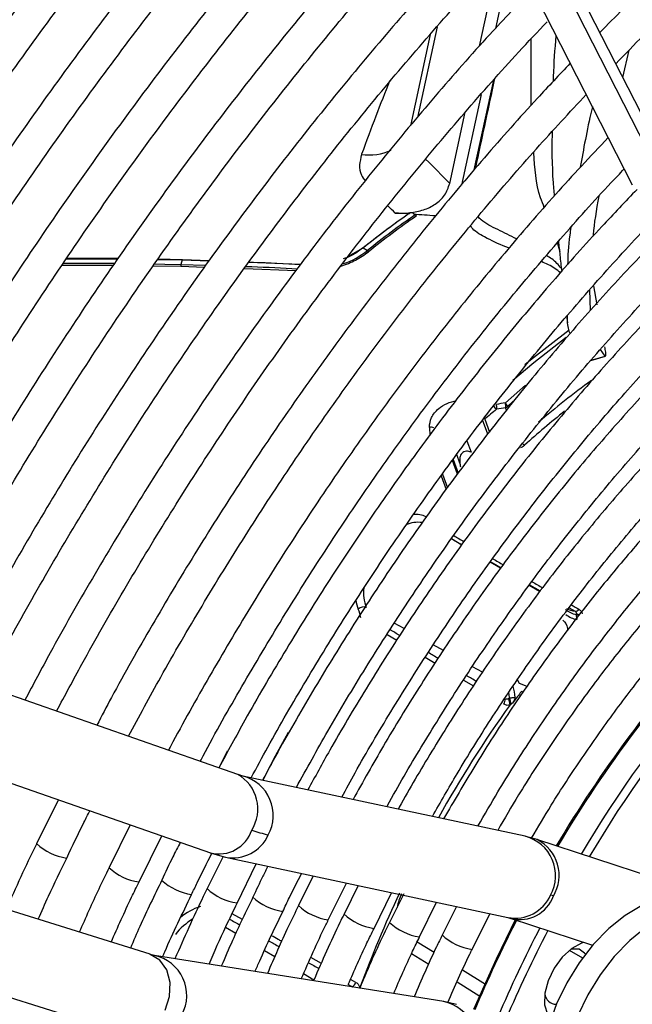
# Model space of a CAD drawing. Units: millimetres. Extents: x 5 to 414, y 3 to 291.
# Drawn here: x 220 to 221, y 36 to 38 of the extents above; entities that cross this region are included whole.
import ezdxf

# ---------------------------------------------------------------- set-up
doc = ezdxf.new("R2010")
doc.units = ezdxf.units.MM

msp = doc.modelspace()

# ---------------------------------------------------------------- linework, layer by layer
at = {"color": 7, "linetype": 'Continuous', "lineweight": 25}
for p, q in [((221.1686, 37.394), (220.6506, 38.4083)), ((220.6015, 38.355), (221.108, 37.363)), ((220.9057, 37.7592), (220.877, 37.6267)), ((220.8502, 37.597), (220.8822, 37.7444)), ((220.7669, 37.6162), (220.7336, 37.4625)), ((221.092, 37.544), (221.1027, 37.5902)), ((220.8528, 37.5155), (220.8196, 37.3625)), ((220.7999, 37.3653), (220.8259, 37.4853)), ((220.7377, 37.3154), (220.7421, 37.3128)), ((220.7437, 37.3105), (220.7421, 37.3128)), ((220.6292, 37.2429), (220.654, 37.2565)), ((220.6528, 37.2559), (220.654, 37.2565)), ((220.654, 37.2565), (220.661, 37.2525)), ((220.1532, 37.2384), (220.2395, 37.2381)), ((220.3492, 37.2367), (220.3074, 37.2374)), ((220.661, 37.2525), (220.6627, 37.2502)), ((220.1458, 37.2274), (220.2319, 37.2273)), ((220.2999, 37.2265), (220.3461, 37.2258)), ((220.3072, 37.2371), (220.3482, 37.2364)), ((220.3482, 37.2364), (220.346, 37.2286)), ((220.346, 37.2286), (220.3461, 37.2258)), ((220.346, 37.2286), (220.3884, 37.2274)), ((220.3461, 37.2258), (220.3863, 37.2243)), ((220.3492, 37.2367), (220.3482, 37.2364)), ((220.3482, 37.2364), (220.3938, 37.2349)), ((220.3938, 37.2349), (220.3492, 37.2367)), ((220.4533, 37.2219), (220.5408, 37.2187)), ((220.5483, 37.2288), (220.4609, 37.2322)), ((221.0424, 37.1927), (221.0479, 37.1606)), ((221.0374, 37.1508), (221.0365, 37.1861)), ((220.9972, 37.1413), (220.9984, 37.1304)), ((221.0381, 37.0668), (221.0627, 37.0743)), ((221.0621, 37.0742), (221.0544, 37.0854)), ((220.8973, 36.9894), (220.907, 36.9981)), ((220.8201, 36.7556), (220.8027, 36.7661)), ((220.8856, 36.7164), (220.8684, 36.7268)), ((220.4423, 36.3688), (219.4565, 36.7128)), ((220.9514, 36.677), (220.9338, 36.6876)), ((219.3919, 36.5871), (220.3961, 36.2366)), ((220.2941, 36.0656), (219.291, 36.3789)), ((220.4509, 36.3661), (220.4426, 36.3687)), ((220.9273, 36.2645), (220.4508, 36.3661)), ((220.1395, 36.3262), (220.1028, 36.2522)), ((220.2604, 36.284), (220.2252, 36.2117)), ((220.2756, 36.1875), (220.3138, 36.2654)), ((220.9474, 36.2589), (220.9275, 36.2644)), ((221.2272, 36.1669), (220.9471, 36.259)), ((219.2325, 36.2506), (220.2524, 35.932)), ((220.4175, 36.2304), (220.3907, 36.1763)), ((220.3958, 36.2367), (220.4214, 36.2293)), ((220.4215, 36.2292), (220.8981, 36.1275)), ((220.4414, 36.152), (220.4735, 36.2181)), ((220.5692, 36.1977), (220.5448, 36.1477)), ((220.595, 36.1235), (220.6259, 36.1856)), ((220.6454, 36.1815), (220.6216, 36.1335)), ((220.6722, 36.1092), (220.7017, 36.1694)), ((220.7224, 36.1673), (220.6984, 36.1192)), ((220.7491, 36.0949), (220.7777, 36.1532)), ((220.8111, 36.1461), (220.7874, 36.098)), ((220.8377, 36.0738), (220.8677, 36.134)), ((220.8979, 36.1276), (220.903, 36.1261)), ((220.9034, 36.126), (221.0409, 36.0808)), ((220.3016, 36.0635), (220.2944, 36.0655)), ((220.7897, 35.986), (220.3015, 36.0635)), ((220.8112, 35.981), (220.7897, 35.986))]:
    msp.add_line(p, q, dxfattribs=at)
at = {"color": 8, "linetype": 'Continuous', "lineweight": 25}
for p, q in [((221.1617, 37.3661), (220.6369, 38.3936)), ((220.7785, 37.6296), (220.7453, 37.4765)), ((220.9371, 37.497), (220.9373, 37.6093)), ((220.8413, 37.3883), (220.8742, 37.5396)), ((220.9862, 37.2494), (220.9816, 37.2655)), ((221.0384, 37.0671), (221.0621, 37.0742)), ((220.8939, 36.9954), (220.928, 37.0253)), ((220.8958, 36.9829), (220.8942, 36.9872)), ((220.8641, 36.9425), (220.8552, 36.9666)), ((220.8589, 36.9678), (220.8669, 36.9461)), ((220.7655, 36.9539), (220.7661, 36.9404)), ((220.829, 36.9313), (220.8361, 36.9124)), ((220.8172, 36.8938), (220.8119, 36.9081)), ((220.8129, 36.8751), (220.8044, 36.898)), ((220.8056, 36.8996), (220.8141, 36.8767)), ((220.7855, 36.8724), (220.794, 36.8494)), ((220.7875, 36.8751), (220.796, 36.8522)), ((220.9347, 36.6887), (220.9524, 36.6783)), ((221.0013, 36.6498), (221.0114, 36.6439)), ((220.7229, 36.6148), (220.7064, 36.6239)), ((220.6941, 36.6047), (220.7104, 36.595)), ((220.7891, 36.5778), (220.7721, 36.5873)), ((220.7585, 36.5665), (220.7752, 36.5566)), ((220.8552, 36.541), (220.8382, 36.5504)), ((220.8232, 36.528), (220.8398, 36.5181)), ((220.9177, 36.5224), (220.9142, 36.5285)), ((220.9303, 36.517), (220.9177, 36.5224)), ((220.4243, 36.4083), (220.41, 36.3801)), ((220.45, 36.1242), (220.4326, 36.1338)), ((220.4388, 36.1005), (220.4215, 36.1108)), ((220.7452, 36.0868), (220.7735, 36.0691)), ((220.5048, 36.0612), (220.4872, 36.0716)), ((220.5833, 36.0503), (220.5657, 36.0601)), ((220.7355, 36.0669), (220.7645, 36.0489)), ((221.0017, 36.0723), (221.024, 36.0594)), ((220.5705, 36.022), (220.553, 36.0324)), ((220.8216, 36.0391), (220.8602, 36.015)), ((220.6414, 36.0182), (220.6325, 36.0231)), ((220.636, 36.0107), (220.6363, 36.0104)), ((220.8125, 36.0189), (220.8508, 35.9951))]:
    msp.add_line(p, q, dxfattribs=at)
at = {"color": 7, "linetype": 'Continuous', "lineweight": 25, "flags": 128}
for points in [[(220.3013, 37.2295), (220.3193, 37.2292), (220.346, 37.2286)], [(220.5271, 36.4395), (220.5055, 36.3998), (220.4844, 36.359)], [(221.2217, 36.1522), (221.2022, 36.16), (221.178, 36.1624), (221.1516, 36.1583), (221.1239, 36.1478), (221.0958, 36.1311), (221.0682, 36.109), (221.0421, 36.0821), (221.0182, 36.0512), (220.9973, 36.0174), (220.9802, 35.9818), (220.9674, 35.9455), (220.9593, 35.9098), (220.9562, 35.8757), (220.9581, 35.8445), (220.9651, 35.817), (220.9768, 35.7943), (220.9929, 35.7771), (221.0017, 35.7711)], [(221.2987, 36.0691), (221.2899, 36.0949), (221.2765, 36.1156), (221.2588, 36.1307), (221.2376, 36.1396), (221.2133, 36.142), (221.1869, 36.1379), (221.1592, 36.1273), (221.1311, 36.1107), (221.1036, 36.0886), (221.0774, 36.0617), (221.0535, 36.0308), (221.0327, 35.997), (221.0156, 35.9614)], [(220.911, 36.1247), (220.878, 36.0575), (220.8402, 35.9727)], [(221.0259, 36.0857), (221.0224, 36.0846), (221.0058, 36.0755), (220.9899, 36.0609), (220.9762, 36.0421), (220.9661, 36.0211), (220.9606, 35.9998), (220.9601, 35.9804), (220.9648, 35.9648), (220.971, 35.9569)], [(221.0288, 36.0658), (221.0276, 36.0676), (221.0183, 36.0745), (221.0055, 36.0744), (221.0036, 36.0739)]]:
    msp.add_lwpolyline(points, dxfattribs=at)
at = {"color": 8, "linetype": 'Continuous', "lineweight": 25, "flags": 128}
for points in [[(220.9964, 37.1057), (220.9419, 37.0629), (220.9064, 37.033)], [(220.9268, 37.06), (220.9364, 37.0679), (221.0012, 37.1183)], [(220.8028, 36.7662), (220.8063, 36.7642), (220.8197, 36.7563), (220.8203, 36.7559)], [(220.8688, 36.7274), (220.8731, 36.7249), (220.8865, 36.717)], [(220.3198, 35.9711), (220.3272, 35.9943), (220.328, 36.018), (220.3223, 36.0394), (220.3106, 36.0559), (220.2944, 36.0655), (220.2941, 36.0656)], [(220.6469, 36.0087), (220.6474, 36.0089), (220.6484, 36.0095)]]:
    msp.add_lwpolyline(points, dxfattribs=at)
at = {"color": 7, "linetype": 'Continuous', "lineweight": 25}
for centre, radius, start, end in [((225.933, 33.3896), 7.763, 137.11651, 152.89393), ((225.8903, 33.4157), 7.6957, 137.01154, 152.92865), ((221.6005, 36.0681), 1.5195, 124.9307, 128.5858), ((221.6021, 36.0683), 1.5202, 124.8573, 128.5871), ((221.6081, 36.0656), 1.5183, 124.7727, 128.5886), ((221.6083, 36.0652), 1.516, 124.7727, 128.5886), ((220.4591, 33.1901), 4.1328, 86.2352, 86.5479), ((220.1842, 29.9906), 7.2398, 89.61255, 90.28992), ((220.9163, 37.0242), 0.0545, 218.6538, 226.7431), ((221.2696, 34.8312), 2.1965, 99.8486, 100.2529), ((220.8536, 36.987), 0.0256, 9.1218, 12.7481), ((220.859, 36.9875), 0.0202, 351.4197, 10.0348), ((220.8807, 36.9838), 0.0175, 18.5025, 41.1847), ((220.8732, 36.9904), 0.0212, 351.2554, 13.4626), ((220.8886, 36.9983), 0.0124, 296.7377, 314.2986), ((222.7657, 34.688), 2.9722, 129.4054, 129.9099), ((221.2632, 34.8296), 2.1889, 99.7043, 100.1084), ((220.7684, 36.9395), 0.0147, 71.3965, 101.5913), ((222.7461, 35.2156), 1.989, 128.6883, 149.3355), ((220.6543, 36.6395), 0.0118, 66.0296, 137.7452), ((220.5956, 36.6257), 0.0545, 7.466, 23.5001), ((221.019, 36.6748), 0.0366, 229.2584, 260.9852), ((221.0153, 36.6802), 0.0365, 239.3561, 263.7575), ((221.0109, 36.6525), 0.00862, 273.1569, 324.2827), ((221.0214, 36.6681), 0.0388, 229.2277, 259.7211), ((222.8192, 35.1549), 2.14, 137.4461, 149.2741), ((220.8316, 36.4938), 0.0788, 3.6504, 17.1742), ((220.8786, 36.497), 0.0154, 322.8014, 357.1659), ((220.8738, 36.4852), 0.0279, 2.0667, 23.7754), ((220.8606, 36.4797), 0.0439, 10.2508, 23.6579), ((222.5188, 35.328), 1.9871, 143.6202, 144.2527), ((220.5495, 36.5053), 0.2449, 250.04, 256.8158), ((220.96, 36.1205), 0.0459, 71.2615, 77.1656), ((222.9081, 35.0953), 2.1897, 152.5235, 156.8317), ((220.6259, 36.0236), 0.0164, 307.8049, 340.6837), ((220.98, 36.001), 0.0197, 185.552, 270.1077)]:
    msp.add_arc(centre, radius, start, end, dxfattribs=at)
at = {"color": 8, "linetype": 'Continuous', "lineweight": 25}
for centre, radius, start, end in [((220.6641, 37.5034), 0.09, 261.646, 294.4057), ((209.9275, 26.5666), 15.3239, 44.80513, 45.0205), ((209.3341, 25.5501), 16.3642, 45.96887, 46.0301), ((221.8829, 35.8656), 1.4404, 125.8684, 130.3771), ((221.9392, 35.7955), 1.5165, 128.5635, 131.9073), ((220.937, 36.9412), 0.0201, 225.4393, 238.0579), ((220.7426, 36.7694), 0.0379, 62.733, 96.121), ((220.7461, 36.7468), 0.0472, 81.2155, 115.2969), ((222.7467, 35.2156), 2.0034, 128.681, 149.4321), ((220.7232, 36.6757), 0.0689, 173.6299, 201.579), ((220.7017, 36.6717), 0.0611, 188.6023, 203.3804), ((221.0187, 36.6507), 0.012, 244.0768, 272.2441), ((222.8244, 35.1533), 2.1429, 136.6663, 149.2951), ((221.0193, 36.6501), 0.013, 242.121, 263.8845), ((220.8177, 36.4925), 0.0832, 3.2729, 9.5519), ((222.5618, 35.2979), 2.0416, 144.4038, 150.7406), ((220.4094, 36.3107), 0.0667, 327.7433, 60.5254), ((220.4334, 36.2998), 0.0686, 331.301, 75.0628), ((220.4104, 36.2931), 0.0583, 255.802, 341.9843), ((220.4337, 36.2938), 0.0657, 259.2472, 335.7707), ((220.91, 36.1981), 0.0686, 331.2899, 75.392), ((220.9171, 36.1987), 0.0674, 328.8654, 63.2252), ((220.1663, 36.3201), 0.0931, 226.9121, 261.9236), ((220.2881, 36.2789), 0.0922, 226.6603, 262.0097), ((220.377, 36.2579), 0.0923, 226.6617, 261.9846), ((220.4539, 36.2439), 0.0926, 226.7818, 261.9871), ((220.5308, 36.2291), 0.0921, 226.6421, 262.0251), ((222.4891, 35.3313), 1.9617, 154.7311, 159.774), ((220.9102, 36.1922), 0.0657, 259.3923, 335.7676), ((220.9183, 36.184), 0.0599, 255.6793, 340.4304), ((220.4053, 36.0582), 0.0916, 106.5793, 130.8553), ((220.608, 36.2153), 0.0926, 226.7066, 261.9002), ((220.4268, 36.0273), 0.115, 121.7193, 141.3464), ((220.6848, 36.2011), 0.0927, 226.7837, 261.9508), ((220.7618, 36.187), 0.0929, 226.8372, 261.9228), ((222.8671, 35.118), 2.1976, 152.7901, 157.1321), ((222.9123, 35.093), 2.2084, 152.5804, 156.8649), ((220.8507, 36.1659), 0.0929, 226.7804, 261.8606), ((220.2873, 35.9962), 0.0688, 332.011, 77.8201), ((220.7755, 35.9187), 0.0688, 331.9989, 78.1613)]:
    msp.add_arc(centre, radius, start, end, dxfattribs=at)
for centre, major_axis, ratio, start_param, end_param in [((220.4988, 36.4887), (0.3544, 1.3168), 0.094041, 0.674809, 0.816817), ((220.6703, 36.9349), (1.733, -1.0322), 0.035138, 4.812079, 4.822222), ((220.6703, 36.9349), (1.733, -1.0322), 0.035138, 4.850458, 4.86066), ((220.6703, 36.9349), (1.733, -1.0322), 0.035138, 4.888871, 4.899349), ((220.6703, 36.9349), (1.733, -1.0322), 0.035138, 4.927824, 4.935201), ((220.6148, 36.6), (1.4197, -0.8435), 0.032816, 1.519312, 1.530755), ((220.6148, 36.6), (1.4197, -0.8435), 0.032816, 1.473297, 1.485279), ((220.6148, 36.6), (1.4197, -0.8435), 0.032816, 1.427392, 1.439165), ((220.4008, 36.2003), (1.4494, -0.8027), 0.031881, 4.749034, 4.761127), ((220.4008, 36.2003), (1.4494, -0.8027), 0.031881, 4.795162, 4.807284), ((220.4008, 36.2003), (1.4494, -0.8027), 0.031881, 4.841323, 4.853564), ((220.4008, 36.2003), (1.4494, -0.8027), 0.031881, 4.887956, 4.893042)]:
    msp.add_ellipse(centre, major_axis=major_axis, ratio=ratio, start_param=start_param, end_param=end_param, dxfattribs=at)
at = {"color": 7, "linetype": 'Continuous', "lineweight": 25}
for centre, major_axis, ratio, start_param, end_param in [((221.3844, 35.9774), (2.3818, -0.6779), 0.488759, 1.981272, 1.983214), ((221.9094, 34.8147), (3.2328, -1.6734), 0.577768, 2.20403, 2.215705), ((220.858, 36.357), (0.0631, 0.134), 0.258316, 0.337832, 0.380362)]:
    msp.add_ellipse(centre, major_axis=major_axis, ratio=ratio, start_param=start_param, end_param=end_param, dxfattribs=at)
for points, knots in [([(220.2952, 38.6433), (220.2818, 38.6291), (220.2308, 38.5757), (220.1442, 38.4792), (220.0356, 38.3539), (219.9292, 38.225), (219.825, 38.093), (219.7232, 37.9579), (219.6239, 37.8201), (219.5272, 37.6795), (219.4334, 37.5365), (219.3424, 37.3913), (219.2544, 37.244), (219.1698, 37.0947), (219.1072, 36.9802), (219.074, 36.9151), (219.0666, 36.9008)], [0, 0, 0, 0, 0.0284833, 0.1075965, 0.1867063, 0.2658131, 0.3449173, 0.4240191, 0.5031189, 0.5822172, 0.6613142, 0.7404103, 0.8195059, 0.8986014, 0.9776971, 1, 1, 1, 1]), ([(219.1154, 36.8732), (219.1209, 36.8842), (219.1523, 36.9457), (219.2126, 37.0563), (219.2964, 37.2049), (219.3837, 37.3515), (219.4739, 37.496), (219.567, 37.6383), (219.6629, 37.7782), (219.7614, 37.9154), (219.8624, 38.0499), (219.9658, 38.1813), (220.0714, 38.3095), (220.1791, 38.4343), (220.2704, 38.536), (220.3264, 38.5948), (220.3451, 38.6145)], [0, 0, 0, 0, 0.017064, 0.095674, 0.174285, 0.252896, 0.331507, 0.410117, 0.488726, 0.567333, 0.645939, 0.724542, 0.803143, 0.881741, 0.960335, 1, 1, 1, 1]), ([(220.4225, 38.5698), (220.409, 38.5556), (220.3581, 38.5023), (220.2714, 38.4057), (220.1628, 38.2805), (220.0564, 38.1516), (219.9523, 38.0195), (219.8504, 37.8845), (219.7512, 37.7466), (219.6545, 37.606), (219.5606, 37.4631), (219.4697, 37.3178), (219.3817, 37.1705), (219.2971, 37.0213), (219.2346, 36.9069), (219.2014, 36.8419), (219.1941, 36.8277)], [0, 0, 0, 0, 0.02849, 0.107621, 0.186748, 0.265873, 0.344994, 0.424114, 0.503231, 0.582347, 0.661462, 0.740576, 0.819689, 0.898802, 0.977916, 1, 1, 1, 1]), ([(219.2428, 36.8001), (219.2483, 36.8109), (219.2796, 36.8723), (219.3399, 36.9829), (219.4237, 37.1314), (219.511, 37.278), (219.6012, 37.4225), (219.6943, 37.5649), (219.7902, 37.7047), (219.8887, 37.842), (219.9897, 37.9764), (220.0931, 38.1078), (220.1987, 38.2361), (220.3064, 38.3608), (220.3977, 38.4626), (220.4536, 38.5213), (220.4724, 38.541)], [0, 0, 0, 0, 0.016895, 0.095519, 0.174143, 0.252768, 0.331392, 0.410016, 0.488638, 0.567259, 0.645878, 0.724495, 0.803109, 0.881721, 0.960329, 1, 1, 1, 1]), ([(222.1507, 38.3948), (222.1376, 38.3896), (222.0918, 38.3714), (222.0126, 38.3343), (221.9133, 38.2838), (221.8139, 38.2277), (221.7146, 38.1666), (221.6156, 38.1004), (221.5171, 38.0294), (221.4193, 37.9536), (221.3224, 37.8733), (221.2266, 37.7885), (221.1367, 37.7042), (221.0795, 37.6464), (221.0532, 37.6199)], [0, 0, 0, 0, 0.035347, 0.124267, 0.213197, 0.302131, 0.391063, 0.47999, 0.568911, 0.657824, 0.746728, 0.835624, 0.92451, 1, 1, 1, 1]), ([(220.6193, 38.32), (220.6089, 38.3092), (220.5623, 38.2609), (220.4814, 38.1713), (220.3768, 38.0514), (220.2744, 37.9278), (220.1743, 37.8011), (220.0765, 37.6714), (219.9812, 37.5388), (219.8886, 37.4036), (219.7987, 37.266), (219.7118, 37.1261), (219.628, 36.9842), (219.5491, 36.8442), (219.4999, 36.7508), (219.4763, 36.7059)], [0, 0, 0, 0, 0.023692, 0.10558, 0.187464, 0.269345, 0.351222, 0.433097, 0.51497, 0.59684, 0.67871, 0.760578, 0.842446, 0.924314, 1, 1, 1, 1]), ([(221.0802, 37.567), (221.0958, 37.5832), (221.1417, 37.6308), (221.2197, 37.7057), (221.3137, 37.7916), (221.4089, 37.8729), (221.505, 37.9498), (221.6018, 38.0221), (221.6991, 38.0895), (221.7967, 38.152), (221.8943, 38.2095), (221.9919, 38.2615), (222.0764, 38.3029), (222.1281, 38.3247), (222.1477, 38.3329)], [0, 0, 0, 0, 0.046229, 0.136196, 0.226153, 0.3161, 0.406036, 0.495961, 0.585875, 0.675778, 0.765673, 0.85556, 0.945443, 1, 1, 1, 1]), ([(219.53, 36.6872), (219.5436, 36.7134), (219.5823, 36.7881), (219.6498, 36.9094), (219.732, 37.0511), (219.8174, 37.1907), (219.9057, 37.3282), (219.9969, 37.4634), (220.0907, 37.5959), (220.1871, 37.7257), (220.2858, 37.8526), (220.3868, 37.9763), (220.49, 38.0965), (220.5765, 38.1936), (220.6293, 38.2491), (220.6464, 38.267)], [0, 0, 0, 0, 0.045166, 0.128354, 0.211541, 0.294729, 0.377916, 0.461102, 0.544286, 0.627468, 0.710648, 0.793824, 0.876997, 0.960166, 1, 1, 1, 1]), ([(220.6832, 38.1949), (220.6518, 38.1615), (220.5854, 38.0908), (220.4863, 37.9784), (220.3856, 37.859), (220.2871, 37.7362), (220.1909, 37.6103), (220.0972, 37.4816), (220.0061, 37.3502), (219.9178, 37.2163), (219.8324, 37.0801), (219.7501, 36.9418), (219.6713, 36.8031), (219.6219, 36.7097), (219.5975, 36.6636)], [0, 0, 0, 0, 0.075659, 0.159912, 0.244161, 0.328406, 0.412648, 0.496887, 0.581124, 0.665359, 0.749593, 0.833827, 0.91806, 1, 1, 1, 1]), ([(219.6513, 36.6449), (219.6625, 36.6666), (219.6983, 36.7355), (219.7621, 36.8501), (219.8423, 36.9883), (219.9259, 37.1245), (220.0123, 37.2586), (220.1015, 37.3903), (220.1934, 37.5194), (220.2878, 37.6457), (220.3846, 37.769), (220.4836, 37.8892), (220.5848, 38.0057), (220.6604, 38.0899), (220.7028, 38.1341), (220.7103, 38.1419)], [0, 0, 0, 0, 0.039407, 0.125075, 0.210743, 0.296411, 0.382079, 0.467745, 0.55341, 0.639072, 0.724731, 0.810386, 0.896038, 0.981685, 1, 1, 1, 1]), ([(220.465, 36.3631), (220.4742, 36.3804), (220.5037, 36.4356), (220.557, 36.527), (220.6246, 36.6372), (220.6952, 36.745), (220.7685, 36.8504), (220.8444, 36.9531), (220.9226, 37.0528), (221.0031, 37.1493), (221.0855, 37.2424), (221.1698, 37.3318), (221.2556, 37.4173), (221.3428, 37.4988), (221.4312, 37.576), (221.5205, 37.6487), (221.6106, 37.7168), (221.7012, 37.7801), (221.7921, 37.8385), (221.883, 37.8918), (221.9739, 37.9399), (222.0643, 37.9828), (222.1542, 38.0202), (222.2433, 38.0521), (222.3313, 38.0786), (222.4182, 38.0994), (222.5036, 38.1145), (222.5874, 38.124), (222.6695, 38.1278), (222.7495, 38.1258), (222.8213, 38.1193), (222.8652, 38.1109), (222.8842, 38.1073)], [0, 0, 0, 0, 0.015556, 0.049801, 0.084046, 0.118291, 0.152534, 0.186775, 0.221015, 0.255251, 0.289485, 0.323715, 0.357941, 0.392163, 0.42638, 0.460592, 0.494798, 0.529, 0.563196, 0.597389, 0.631577, 0.665764, 0.69995, 0.734138, 0.768331, 0.802534, 0.836752, 0.870991, 0.905259, 0.939565, 0.973914, 1, 1, 1, 1]), ([(220.7474, 38.0693), (220.7286, 38.0496), (220.6756, 37.9941), (220.5902, 37.8985), (220.4914, 37.783), (220.3947, 37.6641), (220.3003, 37.5421), (220.2084, 37.4171), (220.119, 37.2895), (220.0324, 37.1593), (219.9487, 37.0268), (219.868, 36.8922), (219.7909, 36.7571), (219.7426, 36.6661), (219.7187, 36.6213)], [0, 0, 0, 0, 0.047471, 0.134307, 0.221137, 0.307964, 0.394787, 0.481607, 0.568425, 0.65524, 0.742054, 0.828867, 0.91568, 1, 1, 1, 1]), ([(220.1832, 38.0195), (220.1749, 38.0093), (220.1319, 37.9568), (220.0565, 37.8587), (219.9571, 37.7253), (219.8604, 37.5888), (219.7664, 37.4498), (219.6752, 37.3084), (219.5869, 37.1649), (219.5019, 37.0193), (219.4243, 36.8805), (219.3767, 36.7895), (219.3551, 36.7482)], [0, 0, 0, 0, 0.026339, 0.136614, 0.246886, 0.357155, 0.467422, 0.577688, 0.687952, 0.798216, 0.90848, 1, 1, 1, 1]), ([(222.8012, 37.9972), (222.7942, 37.999), (222.7628, 38.0067), (222.7046, 38.0146), (222.6266, 38.0209), (222.5464, 38.021), (222.4642, 38.0154), (222.3804, 38.004), (222.2951, 37.9868), (222.2086, 37.9638), (222.121, 37.9352), (222.0327, 37.9011), (221.9437, 37.8614), (221.8545, 37.8163), (221.7651, 37.766), (221.6759, 37.7105), (221.587, 37.65), (221.4987, 37.5847), (221.4111, 37.5147), (221.3246, 37.4402), (221.2393, 37.3615), (221.1554, 37.2786), (221.0731, 37.1919), (220.9927, 37.1015), (220.9144, 37.0076), (220.8383, 36.9106), (220.7646, 36.8106), (220.6936, 36.7078), (220.6252, 36.6027), (220.5601, 36.4953), (220.5131, 36.4139), (220.4888, 36.368), (220.4841, 36.359)], [0, 0, 0, 0, 0.009949, 0.044733, 0.079567, 0.114454, 0.149394, 0.184381, 0.219408, 0.254467, 0.289551, 0.324653, 0.359766, 0.394886, 0.430008, 0.46513, 0.500249, 0.535365, 0.570476, 0.605582, 0.640684, 0.675781, 0.710874, 0.745962, 0.781047, 0.816129, 0.851209, 0.886286, 0.921363, 0.956438, 0.991513, 1, 1, 1, 1]), ([(219.7726, 36.6025), (219.7827, 36.622), (219.8167, 36.6875), (219.8781, 36.7975), (219.9566, 36.9321), (220.0384, 37.0647), (220.123, 37.1952), (220.2104, 37.3232), (220.3004, 37.4486), (220.393, 37.5711), (220.4878, 37.6907), (220.5849, 37.8069), (220.6802, 37.9158), (220.7439, 37.9841), (220.7738, 38.0162)], [0, 0, 0, 0, 0.037437, 0.125853, 0.21427, 0.302687, 0.391102, 0.479517, 0.567929, 0.656338, 0.744744, 0.833146, 0.921543, 1, 1, 1, 1]), ([(220.5411, 36.3469), (220.5587, 36.3787), (220.5963, 36.4468), (220.6578, 36.5489), (220.7246, 36.6534), (220.7943, 36.7556), (220.8666, 36.8551), (220.9413, 36.9516), (221.0182, 37.0451), (221.0972, 37.1351), (221.1779, 37.2215), (221.2603, 37.304), (221.3441, 37.3825), (221.4291, 37.4567), (221.515, 37.5265), (221.6016, 37.5916), (221.6887, 37.6519), (221.7761, 37.7073), (221.8635, 37.7575), (221.9508, 37.8026), (222.0376, 37.8423), (222.1237, 37.8766), (222.209, 37.9054), (222.2931, 37.9287), (222.376, 37.9463), (222.4573, 37.9583), (222.537, 37.9646), (222.6148, 37.9653), (222.6902, 37.9597), (222.74, 37.9539), (222.7639, 37.9483), (222.7642, 37.9482)], [0, 0, 0, 0, 0.031473, 0.067344, 0.103214, 0.139083, 0.17495, 0.210815, 0.246676, 0.282535, 0.318389, 0.354238, 0.390083, 0.425921, 0.461754, 0.497581, 0.533401, 0.569216, 0.605026, 0.640831, 0.676635, 0.712439, 0.748245, 0.78406, 0.819888, 0.855736, 0.891614, 0.927531, 0.963496, 0.999518, 1, 1, 1, 1]), ([(220.8111, 37.9438), (220.8032, 37.9356), (220.7617, 37.8928), (220.6885, 37.8115), (220.5916, 37.7), (220.4969, 37.5849), (220.4045, 37.4667), (220.3145, 37.3455), (220.2271, 37.2215), (220.1424, 37.095), (220.0605, 36.9662), (219.9817, 36.8352), (219.9081, 36.7066), (219.8625, 36.6209), (219.8408, 36.5802)], [0, 0, 0, 0, 0.02117, 0.11093, 0.200686, 0.290436, 0.380182, 0.469925, 0.559664, 0.649402, 0.739137, 0.828872, 0.918607, 1, 1, 1, 1]), ([(219.8938, 36.5601), (219.904, 36.5797), (219.9376, 36.644), (219.998, 36.7516), (220.0749, 36.8824), (220.1549, 37.0112), (220.2379, 37.1378), (220.3235, 37.2619), (220.4118, 37.3833), (220.5025, 37.5019), (220.5955, 37.6174), (220.6907, 37.7294), (220.7717, 37.8208), (220.8216, 37.8733), (220.8384, 37.891)], [0, 0, 0, 0, 0.039949, 0.131312, 0.222675, 0.314038, 0.405399, 0.496759, 0.588116, 0.679469, 0.770819, 0.862164, 0.953504, 1, 1, 1, 1]), ([(222.6808, 37.8377), (222.6681, 37.8405), (222.6318, 37.8487), (222.5692, 37.8558), (222.4935, 37.8595), (222.4156, 37.8571), (222.3359, 37.849), (222.2547, 37.835), (222.1721, 37.8154), (222.0884, 37.79), (222.0039, 37.759), (221.9187, 37.7225), (221.8331, 37.6805), (221.7473, 37.6332), (221.6616, 37.5808), (221.5763, 37.5234), (221.4915, 37.4611), (221.4075, 37.3941), (221.3245, 37.3227), (221.2427, 37.2469), (221.1623, 37.1671), (221.0837, 37.0834), (221.0069, 36.9961), (220.9322, 36.9054), (220.8598, 36.8115), (220.7898, 36.7148), (220.7226, 36.6154), (220.6583, 36.5136), (220.6041, 36.4227), (220.5727, 36.3651), (220.5605, 36.3427)], [0, 0, 0, 0, 0.019615, 0.056129, 0.092703, 0.129341, 0.166039, 0.20279, 0.239583, 0.27641, 0.313261, 0.350128, 0.387005, 0.423887, 0.460768, 0.497647, 0.534522, 0.571392, 0.608256, 0.645115, 0.681968, 0.718816, 0.755659, 0.792498, 0.829333, 0.866166, 0.902997, 0.939826, 0.976655, 1, 1, 1, 1]), ([(220.8752, 37.819), (220.8437, 37.7853), (220.7799, 37.7172), (220.6862, 37.6099), (220.5937, 37.4987), (220.5034, 37.3842), (220.4156, 37.2667), (220.3302, 37.1464), (220.2476, 37.0235), (220.1679, 36.8984), (220.0912, 36.771), (220.0221, 36.6504), (219.9802, 36.5716), (219.9616, 36.5366)], [0, 0, 0, 0, 0.090566, 0.183359, 0.276146, 0.368929, 0.461707, 0.554482, 0.647255, 0.740025, 0.832795, 0.925564, 1, 1, 1, 1]), ([(220.6177, 36.3305), (220.6252, 36.3443), (220.6516, 36.393), (220.7002, 36.4748), (220.7634, 36.5755), (220.8296, 36.6739), (220.8985, 36.7697), (220.9698, 36.8626), (221.0433, 36.9524), (221.1189, 37.0388), (221.1963, 37.1216), (221.2753, 37.2006), (221.3557, 37.2754), (221.4372, 37.346), (221.5196, 37.4121), (221.6027, 37.4735), (221.6863, 37.53), (221.77, 37.5816), (221.8537, 37.6281), (221.9371, 37.6693), (222.0199, 37.7051), (222.102, 37.7355), (222.1831, 37.7603), (222.263, 37.7795), (222.3415, 37.7932), (222.4183, 37.8011), (222.4933, 37.8035), (222.5661, 37.7996), (222.6162, 37.7945), (222.6413, 37.789), (222.6437, 37.7884)], [0, 0, 0, 0, 0.014919, 0.052675, 0.09043, 0.128184, 0.165936, 0.203686, 0.241432, 0.279173, 0.31691, 0.354641, 0.392366, 0.430085, 0.467796, 0.505499, 0.543196, 0.580885, 0.618569, 0.656249, 0.693927, 0.731607, 0.769292, 0.80699, 0.844708, 0.882456, 0.920246, 0.958091, 0.996001, 1, 1, 1, 1]), ([(220.0152, 36.5179), (220.0267, 36.5398), (220.0611, 36.6051), (220.1218, 36.7123), (220.1971, 36.8392), (220.2756, 36.9639), (220.3569, 37.0863), (220.441, 37.2063), (220.5276, 37.3235), (220.6165, 37.4377), (220.7077, 37.5489), (220.8011, 37.6562), (220.8666, 37.7292), (220.9014, 37.7652), (220.9039, 37.7677)], [0, 0, 0, 0, 0.047631, 0.142152, 0.236673, 0.331194, 0.425714, 0.520231, 0.614745, 0.709255, 0.80376, 0.89826, 0.992753, 1, 1, 1, 1]), ([(220.9393, 37.6934), (220.9153, 37.6679), (220.8598, 37.6092), (220.775, 37.5129), (220.6849, 37.4054), (220.597, 37.2945), (220.5115, 37.1807), (220.4285, 37.064), (220.3482, 36.9448), (220.2707, 36.8233), (220.1964, 36.6995), (220.1336, 36.5898), (220.0971, 36.5207), (220.083, 36.4942)], [0, 0, 0, 0, 0.073598, 0.169863, 0.266123, 0.362377, 0.458626, 0.554871, 0.651113, 0.747353, 0.843591, 0.93983, 1, 1, 1, 1]), ([(222.5608, 37.6786), (222.5415, 37.6823), (222.4993, 37.6905), (222.4315, 37.6961), (222.358, 37.6968), (222.2826, 37.6916), (222.2055, 37.6806), (222.127, 37.6638), (222.0473, 37.6413), (221.9666, 37.6131), (221.8853, 37.5794), (221.8035, 37.5403), (221.7215, 37.4958), (221.6396, 37.4461), (221.558, 37.3914), (221.4769, 37.3318), (221.3967, 37.2676), (221.3174, 37.1989), (221.2394, 37.1259), (221.1629, 37.0489), (221.0882, 36.9681), (221.0153, 36.8837), (220.9447, 36.7959), (220.8764, 36.7052), (220.8106, 36.6116), (220.7477, 36.5156), (220.6893, 36.4206), (220.6536, 36.3568), (220.6367, 36.3265)], [0, 0, 0, 0, 0.032466, 0.070996, 0.109602, 0.148282, 0.187031, 0.225837, 0.264688, 0.303572, 0.342479, 0.381399, 0.420327, 0.459255, 0.498181, 0.537102, 0.576016, 0.614924, 0.653825, 0.692719, 0.731608, 0.770491, 0.809369, 0.848243, 0.887114, 0.925983, 0.964851, 1, 1, 1, 1]), ([(220.1365, 36.4755), (220.1506, 36.502), (220.1871, 36.5706), (220.2496, 36.6795), (220.3235, 36.8021), (220.4005, 36.9225), (220.4803, 37.0406), (220.5628, 37.156), (220.6478, 37.2687), (220.7351, 37.3783), (220.8246, 37.4845), (220.901, 37.5713), (220.9482, 37.6211), (220.9643, 37.638)], [0, 0, 0, 0, 0.062069, 0.160653, 0.259237, 0.35782, 0.456401, 0.554979, 0.653553, 0.752122, 0.850686, 0.949243, 1, 1, 1, 1]), ([(220.6938, 36.3143), (220.6942, 36.315), (220.7125, 36.3491), (220.7517, 36.415), (220.8114, 36.5116), (220.8745, 36.6057), (220.94, 36.6973), (221.0081, 36.786), (221.0783, 36.8715), (221.1506, 36.9537), (221.2247, 37.0322), (221.3004, 37.1068), (221.3774, 37.1773), (221.4554, 37.2434), (221.5343, 37.305), (221.6138, 37.3619), (221.6936, 37.4139), (221.7735, 37.4608), (221.8532, 37.5025), (221.9324, 37.5389), (222.011, 37.5699), (222.0887, 37.5954), (222.1652, 37.6153), (222.2404, 37.6296), (222.3139, 37.6382), (222.3857, 37.6413), (222.4551, 37.6381), (222.5011, 37.6338), (222.5231, 37.6291), (222.5234, 37.629)], [0, 0, 0, 0, 0.0008733, 0.0408385, 0.0808036, 0.1207673, 0.1607288, 0.200687, 0.2406409, 0.2805897, 0.3205324, 0.3604682, 0.4003962, 0.4403158, 0.4802266, 0.5201284, 0.5600214, 0.5999065, 0.6397854, 0.6796607, 0.7195357, 0.7594152, 0.7993063, 0.8392188, 0.8791648, 0.9191584, 0.9592154, 0.9993505, 1, 1, 1, 1]), ([(221.0034, 37.5679), (220.9848, 37.5484), (220.9357, 37.4968), (220.858, 37.409), (220.7704, 37.3051), (220.6851, 37.1978), (220.6021, 37.0876), (220.5217, 36.9745), (220.444, 36.8588), (220.3691, 36.7409), (220.2974, 36.6207), (220.2424, 36.5243), (220.2126, 36.4674), (220.2044, 36.4518)], [0, 0, 0, 0, 0.060913, 0.161066, 0.261211, 0.36135, 0.461484, 0.561613, 0.661738, 0.761861, 0.861983, 0.962104, 1, 1, 1, 1]), ([(220.8756, 37.5424), (220.8749, 37.5388), (220.8641, 37.489), (220.8533, 37.4387), (220.8433, 37.3921)], [0, 0, 0, 0, 0.071282, 1, 1, 1, 1]), ([(222.4405, 37.519), (222.436, 37.5201), (222.4101, 37.5261), (222.3604, 37.5316), (222.2915, 37.5351), (222.2203, 37.5323), (222.1475, 37.5238), (222.0731, 37.5095), (221.9975, 37.4895), (221.9209, 37.4638), (221.8435, 37.4325), (221.7657, 37.3957), (221.6876, 37.3536), (221.6097, 37.3063), (221.532, 37.254), (221.455, 37.1968), (221.3787, 37.135), (221.3036, 37.0688), (221.2297, 36.9983), (221.1574, 36.9239), (221.087, 36.8457), (221.0185, 36.7641), (220.9523, 36.6792), (220.8886, 36.5915), (220.8275, 36.5011), (220.7696, 36.4083), (220.7315, 36.3445), (220.7136, 36.3113), (220.713, 36.3102)], [0, 0, 0, 0, 0.008506, 0.049349, 0.090281, 0.131307, 0.172421, 0.213611, 0.254862, 0.296158, 0.337485, 0.378831, 0.420187, 0.461545, 0.502899, 0.544247, 0.585588, 0.626921, 0.668245, 0.709561, 0.75087, 0.792172, 0.833469, 0.874762, 0.916052, 0.957339, 0.998626, 1, 1, 1, 1]), ([(220.2577, 36.4332), (220.2757, 36.4665), (220.3157, 36.5405), (220.3814, 36.6531), (220.4541, 36.7711), (220.5298, 36.8869), (220.6082, 37.0002), (220.6892, 37.1109), (220.7726, 37.2186), (220.8583, 37.3231), (220.9441, 37.4225), (221.0021, 37.4851), (221.0303, 37.5153)], [0, 0, 0, 0, 0.083961, 0.186465, 0.288969, 0.39147, 0.49397, 0.596465, 0.698955, 0.80144, 0.903917, 1, 1, 1, 1]), ([(221.0407, 37.4949), (221.0403, 37.4933), (221.0314, 37.4553), (221.0256, 37.4232), (221.0201, 37.3926)], [0, 0, 0, 0, 0.043299, 1, 1, 1, 1]), ([(220.7707, 36.2979), (220.7844, 36.322), (220.8159, 36.3773), (220.8688, 36.4617), (220.9286, 36.5511), (220.9912, 36.6377), (221.0562, 36.7216), (221.1233, 36.8022), (221.1925, 36.8793), (221.2633, 36.9528), (221.3357, 37.0222), (221.4092, 37.0874), (221.4837, 37.1482), (221.559, 37.2044), (221.6346, 37.2557), (221.7104, 37.3021), (221.7862, 37.3433), (221.8615, 37.3792), (221.9363, 37.4097), (222.0101, 37.4348), (222.0828, 37.4543), (222.1542, 37.4681), (222.2239, 37.4764), (222.2918, 37.4789), (222.3515, 37.4766), (222.3876, 37.4711), (222.4026, 37.4688)], [0, 0, 0, 0, 0.032796, 0.075416, 0.118034, 0.160649, 0.20326, 0.245865, 0.288464, 0.331055, 0.373637, 0.416209, 0.45877, 0.50132, 0.543859, 0.586388, 0.628907, 0.671421, 0.713933, 0.756449, 0.798977, 0.84153, 0.884123, 0.926774, 0.969504, 1, 1, 1, 1]), ([(221.0674, 37.4426), (221.0523, 37.4267), (221.0075, 37.3799), (220.935, 37.2982), (220.8502, 37.1979), (220.7677, 37.0941), (220.6876, 36.9873), (220.61, 36.8778), (220.5351, 36.7656), (220.463, 36.6512), (220.3944, 36.5346), (220.3485, 36.4539), (220.3266, 36.4118), (220.3254, 36.4096)], [0, 0, 0, 0, 0.053575, 0.158116, 0.262648, 0.367173, 0.471692, 0.576205, 0.680715, 0.785221, 0.889727, 0.994232, 1, 1, 1, 1]), ([(220.379, 36.3909), (220.3806, 36.394), (220.4029, 36.4366), (220.449, 36.5174), (220.5174, 36.6327), (220.589, 36.7458), (220.6634, 36.8566), (220.7406, 36.9649), (220.8202, 37.0703), (220.9021, 37.1727), (220.9862, 37.2716), (221.0504, 37.344), (221.0871, 37.3821), (221.0944, 37.3897)], [0, 0, 0, 0, 0.008416, 0.11562, 0.222825, 0.330029, 0.437231, 0.544428, 0.651621, 0.758807, 0.865985, 0.973155, 1, 1, 1, 1]), ([(222.32, 37.3593), (222.3068, 37.3618), (222.2728, 37.3683), (222.2157, 37.3722), (222.1491, 37.3717), (222.0805, 37.3652), (222.0104, 37.3529), (221.9389, 37.3349), (221.8665, 37.3111), (221.7932, 37.2818), (221.7196, 37.247), (221.6457, 37.2068), (221.5719, 37.1615), (221.4985, 37.1111), (221.4257, 37.056), (221.3538, 36.9963), (221.2831, 36.9321), (221.2138, 36.8639), (221.1462, 36.7918), (221.0805, 36.7161), (221.017, 36.6371), (220.9558, 36.5551), (220.8973, 36.4703), (220.8415, 36.3833), (220.8069, 36.3236), (220.7896, 36.2939)], [0, 0, 0, 0, 0.02799, 0.071733, 0.115592, 0.159565, 0.20364, 0.247797, 0.292015, 0.336276, 0.380562, 0.42486, 0.469162, 0.513459, 0.557748, 0.602027, 0.646295, 0.690554, 0.734802, 0.779042, 0.823275, 0.867501, 0.911723, 0.955942, 1, 1, 1, 1]), ([(221.116, 37.3553), (221.0962, 37.3346), (221.0478, 37.2843), (220.9728, 37.1998), (220.8911, 37.1028), (220.8116, 37.0024), (220.7345, 36.8991), (220.6601, 36.793), (220.5883, 36.6844), (220.5195, 36.5735), (220.46, 36.472), (220.4249, 36.4068), (220.4104, 36.38)], [0, 0, 0, 0, 0.07378, 0.180244, 0.286699, 0.393145, 0.499585, 0.606018, 0.712448, 0.818874, 0.9253, 1, 1, 1, 1]), ([(220.7332, 37.3159), (220.7408, 37.3172), (220.7559, 37.3198), (220.7761, 37.3297), (220.7927, 37.3446), (220.7975, 37.3584), (220.7999, 37.3653)], [0, 0, 0, 0, 0.251745, 0.502283, 0.751519, 1, 1, 1, 1]), ([(221.0422, 37.2766), (221.0423, 37.2775), (221.0437, 37.2963), (221.0479, 37.3207), (221.052, 37.3441)], [0, 0, 0, 0, 0.043, 1, 1, 1, 1]), ([(220.708, 37.3153), (220.7127, 37.3151), (220.7212, 37.3148), (220.7295, 37.3156), (220.7332, 37.3159)], [0, 0, 0, 0, 0.55999, 1, 1, 1, 1]), ([(220.7305, 37.3139), (220.731, 37.3142), (220.7319, 37.3148), (220.7329, 37.3155), (220.7333, 37.3157)], [0, 0, 0, 0, 0.559826, 1, 1, 1, 1]), ([(220.8475, 36.2815), (220.8586, 36.3009), (220.8867, 36.3498), (220.9352, 36.426), (220.9923, 36.5098), (221.0521, 36.5909), (221.1142, 36.669), (221.1784, 36.7438), (221.2444, 36.815), (221.3121, 36.8824), (221.3811, 36.9457), (221.4511, 37.0046), (221.5219, 37.0589), (221.5933, 37.1085), (221.6648, 37.1531), (221.7362, 37.1926), (221.8074, 37.2268), (221.8778, 37.2556), (221.9474, 37.2789), (222.0158, 37.2968), (222.0828, 37.3089), (222.1482, 37.3156), (222.2115, 37.3161), (222.2562, 37.3138), (222.2789, 37.3097), (222.2821, 37.3091)], [0, 0, 0, 0, 0.030224, 0.076093, 0.12196, 0.167822, 0.213679, 0.259528, 0.305368, 0.351198, 0.397015, 0.442818, 0.488608, 0.534382, 0.580144, 0.625893, 0.671634, 0.717372, 0.763115, 0.808873, 0.854664, 0.900508, 0.946432, 0.992464, 1, 1, 1, 1]), ([(220.9003, 37.2562), (220.8984, 37.2569), (220.8836, 37.2627), (220.8612, 37.273), (220.8398, 37.2857), (220.8357, 37.2931), (220.8352, 37.2941)], [0, 0, 0, 0, 0.073272, 0.565764, 0.944392, 1, 1, 1, 1]), ([(221.0044, 37.2911), (221.0037, 37.2868), (221, 37.2623), (220.9993, 37.2435), (220.9987, 37.228)], [0, 0, 0, 0, 0.1753233, 1, 1, 1, 1]), ([(220.6528, 37.2559), (220.6468, 37.2515), (220.6371, 37.2444), (220.6249, 37.2397), (220.6202, 37.238)], [0, 0, 0, 0, 0.617775, 1, 1, 1, 1]), ([(220.9834, 37.2676), (220.9842, 37.26), (220.9858, 37.2435), (220.9877, 37.2262), (220.9888, 37.2169)], [0, 0, 0, 0, 0.463391, 1, 1, 1, 1]), ([(220.2398, 37.2385), (220.2365, 37.2386), (220.2075, 37.2391), (220.1789, 37.239), (220.1536, 37.2389)], [0, 0, 0, 0, 0.116684, 1, 1, 1, 1]), ([(220.6161, 37.2257), (220.6247, 37.2289), (220.642, 37.2353), (220.6558, 37.2452), (220.6627, 37.2502)], [0, 0, 0, 0, 0.494246, 1, 1, 1, 1]), ([(220.6193, 37.2299), (220.6197, 37.23), (220.6359, 37.2341), (220.6486, 37.2434), (220.661, 37.2525)], [0, 0, 0, 0, 0.030086, 1, 1, 1, 1]), ([(220.4558, 37.2253), (220.4593, 37.2252), (220.4882, 37.2244), (220.5173, 37.2229), (220.543, 37.2216)], [0, 0, 0, 0, 0.118952, 1, 1, 1, 1]), ([(220.4613, 37.2327), (220.4637, 37.2327), (220.4926, 37.2317), (220.5217, 37.2302), (220.5483, 37.2288)], [0, 0, 0, 0, 0.082558, 1, 1, 1, 1]), ([(220.9867, 37.2145), (220.9836, 37.2172), (220.9747, 37.2249), (220.9625, 37.2301), (220.9545, 37.2335)], [0, 0, 0, 0, 0.340858, 1, 1, 1, 1]), ([(222.2038, 37.1948), (222.2034, 37.1949), (222.1837, 37.1991), (222.1426, 37.2022), (222.0805, 37.2035), (222.0163, 37.1983), (221.9505, 37.1874), (221.8834, 37.1708), (221.8152, 37.1484), (221.7463, 37.1205), (221.677, 37.0871), (221.6075, 37.0484), (221.5382, 37.0045), (221.4693, 36.9557), (221.4012, 36.9021), (221.3342, 36.8441), (221.2684, 36.7818), (221.2042, 36.7155), (221.1418, 36.6455), (221.0815, 36.5721), (221.0235, 36.4956), (220.9683, 36.4163), (220.9204, 36.3425), (220.8924, 36.2944), (220.8808, 36.2744)], [0, 0, 0, 0, 0.001073, 0.048704, 0.096484, 0.144416, 0.192486, 0.240669, 0.288935, 0.337258, 0.385615, 0.433988, 0.482362, 0.53073, 0.579086, 0.627429, 0.675758, 0.724074, 0.772379, 0.820673, 0.868958, 0.917237, 0.965512, 1, 1, 1, 1]), ([(220.9381, 36.2615), (220.949, 36.28), (220.9761, 36.326), (221.0228, 36.397), (221.0775, 36.4744), (221.1347, 36.549), (221.1941, 36.6204), (221.2554, 36.6883), (221.3185, 36.7524), (221.3829, 36.8125), (221.4483, 36.8683), (221.5146, 36.9195), (221.5814, 36.966), (221.6484, 37.0074), (221.7153, 37.0438), (221.7817, 37.0748), (221.8475, 37.1005), (221.9122, 37.1207), (221.9757, 37.1353), (222.0377, 37.1444), (222.0977, 37.1475), (222.1448, 37.1465), (222.1709, 37.1425), (222.1785, 37.1413)], [0, 0, 0, 0, 0.033642, 0.083481, 0.133316, 0.183145, 0.232964, 0.282772, 0.332566, 0.382345, 0.432106, 0.481848, 0.531572, 0.581276, 0.630966, 0.680645, 0.730321, 0.780005, 0.829715, 0.879477, 0.929324, 0.979293, 1, 1, 1, 1]), ([(220.9978, 37.142), (220.9978, 37.1392), (220.998, 37.1257), (221.0006, 37.1178), (221.0026, 37.1116)], [0, 0, 0, 0, 0.213469, 1, 1, 1, 1]), ([(221.061, 37.0898), (221.0616, 37.0866), (221.0626, 37.0812), (221.0632, 37.075), (221.0625, 37.0745), (221.0621, 37.0742)], [0, 0, 0, 0, 0.358128, 0.617128, 1, 1, 1, 1]), ([(220.7655, 36.9539), (220.7661, 36.9595), (220.7673, 36.9708), (220.7795, 36.9853), (220.7949, 36.9952), (220.8059, 36.9978), (220.8113, 36.9992)], [0, 0, 0, 0, 0.2785898, 0.5592208, 0.7803291, 1, 1, 1, 1]), ([(220.9201, 36.9201), (220.9209, 36.9205), (220.9222, 36.9211), (220.9238, 36.9221), (220.9251, 36.9231), (220.9259, 36.9238), (220.9263, 36.9241)], [0, 0, 0, 0, 0.339899, 0.55998, 0.779799, 1, 1, 1, 1]), ([(220.8361, 36.9124), (220.8334, 36.9132), (220.8293, 36.9142), (220.8239, 36.913), (220.8205, 36.9107), (220.8181, 36.9073), (220.8164, 36.9015), (220.8169, 36.8969), (220.8172, 36.8938)], [0, 0, 0, 0, 0.2539297, 0.3814455, 0.4999999, 0.6185287, 0.7460703, 1, 1, 1, 1]), ([(220.8185, 36.8869), (220.8183, 36.8882), (220.8179, 36.8905), (220.8174, 36.8928), (220.8172, 36.8938)], [0, 0, 0, 0, 0.559633, 1, 1, 1, 1]), ([(221.0114, 36.6439), (221.0119, 36.6435), (221.0127, 36.643), (221.0132, 36.6419), (221.0135, 36.6409), (221.0134, 36.6403), (221.0134, 36.6399)], [0, 0, 0, 0, 0.322212, 0.538561, 0.764373, 1, 1, 1, 1]), ([(221.0134, 36.6399), (221.0134, 36.6397), (221.0133, 36.6393), (221.0133, 36.6389), (221.0132, 36.6387)], [0, 0, 0, 0, 0.565275, 1, 1, 1, 1]), ([(221.0179, 36.6475), (221.0194, 36.6463), (221.0222, 36.6441), (221.0231, 36.6409), (221.0235, 36.6394)], [0, 0, 0, 0, 0.54714, 1, 1, 1, 1]), ([(221.0132, 36.6387), (221.0133, 36.6377), (221.0134, 36.636), (221.0137, 36.6337), (221.0141, 36.6318), (221.0144, 36.6306), (221.0145, 36.6299)], [0, 0, 0, 0, 0.361016, 0.583911, 0.796827, 1, 1, 1, 1]), ([(220.9224, 36.5083), (220.9221, 36.5084), (220.9215, 36.5085), (220.9206, 36.5081), (220.9197, 36.5074), (220.9192, 36.5069), (220.919, 36.5066)], [0, 0, 0, 0, 0.280467, 0.560072, 0.780069, 1, 1, 1, 1]), ([(220.8993, 36.4965), (220.8987, 36.4962), (220.8977, 36.4957), (220.8962, 36.4955), (220.895, 36.4957), (220.8943, 36.496), (220.8939, 36.4962)], [0, 0, 0, 0, 0.3593168, 0.5796367, 0.7917359, 1, 1, 1, 1]), ([(220.9008, 36.4973), (220.9005, 36.4971), (220.9, 36.4969), (220.8995, 36.4966), (220.8993, 36.4965)], [0, 0, 0, 0, 0.554605, 1, 1, 1, 1]), ([(220.9008, 36.4973), (220.9019, 36.4976), (220.9037, 36.4981), (220.9062, 36.4985), (220.9082, 36.4988), (220.9096, 36.4988), (220.9102, 36.4988)], [0, 0, 0, 0, 0.36074, 0.583326, 0.796275, 1, 1, 1, 1]), ([(220.9061, 36.4888), (220.9073, 36.4906), (220.909, 36.4932), (220.9102, 36.4967), (220.9102, 36.4981), (220.9102, 36.4988)], [0, 0, 0, 0, 0.562799, 0.788002, 1, 1, 1, 1]), ([(220.8908, 36.4877), (220.8926, 36.4869), (220.896, 36.4854), (220.8999, 36.486), (220.9017, 36.4863)], [0, 0, 0, 0, 0.543958, 1, 1, 1, 1]), ([(220.9017, 36.4863), (220.9021, 36.4865), (220.9028, 36.4869), (220.9035, 36.4873), (220.9038, 36.4875)], [0, 0, 0, 0, 0.55349, 1, 1, 1, 1]), ([(220.1537, 36.2278), (220.1631, 36.248), (220.1756, 36.2747), (220.1893, 36.3011), (220.1926, 36.3077)], [0, 0, 0, 0, 0.753343, 1, 1, 1, 1]), ([(220.1028, 36.2522), (220.1025, 36.2515), (220.0843, 36.2149), (220.0677, 36.1779), (220.0514, 36.1414)], [0, 0, 0, 0, 0.017582, 1, 1, 1, 1]), ([(220.3452, 36.2544), (220.3409, 36.2462), (220.33, 36.2251), (220.3201, 36.2037), (220.314, 36.1906)], [0, 0, 0, 0, 0.388477, 1, 1, 1, 1]), ([(220.1054, 36.1246), (220.1112, 36.1377), (220.1265, 36.1723), (220.1432, 36.2065), (220.1537, 36.2278)], [0, 0, 0, 0, 0.378251, 1, 1, 1, 1]), ([(220.3643, 36.1664), (220.3674, 36.1729), (220.3782, 36.1963), (220.3901, 36.2193), (220.3987, 36.2359)], [0, 0, 0, 0, 0.2805938, 1, 1, 1, 1]), ([(220.2252, 36.2117), (220.2192, 36.1996), (220.2015, 36.1636), (220.1854, 36.1271), (220.1747, 36.1029)], [0, 0, 0, 0, 0.336189, 1, 1, 1, 1]), ([(220.4931, 36.214), (220.4902, 36.2083), (220.4813, 36.1912), (220.4733, 36.1737), (220.4679, 36.162)], [0, 0, 0, 0, 0.327166, 1, 1, 1, 1]), ([(220.5183, 36.1378), (220.5219, 36.1457), (220.5319, 36.1672), (220.5429, 36.1884), (220.5499, 36.2018)], [0, 0, 0, 0, 0.367708, 1, 1, 1, 1]), ([(220.2285, 36.0861), (220.2397, 36.1114), (220.2548, 36.1454), (220.2714, 36.1789), (220.2756, 36.1875)], [0, 0, 0, 0, 0.7455232, 1, 1, 1, 1]), ([(220.314, 36.1906), (220.3014, 36.1646), (220.2829, 36.1266), (220.2662, 36.0882), (220.2609, 36.076)], [0, 0, 0, 0, 0.6826245, 1, 1, 1, 1]), ([(220.3907, 36.1763), (220.3885, 36.1718), (220.3691, 36.1328), (220.3516, 36.0931), (220.3361, 36.058)], [0, 0, 0, 0, 0.115155, 1, 1, 1, 1]), ([(220.3154, 36.0613), (220.3166, 36.0642), (220.3319, 36.0994), (220.3488, 36.1343), (220.3643, 36.1664)], [0, 0, 0, 0, 0.080359, 1, 1, 1, 1]), ([(220.4679, 36.162), (220.4561, 36.1377), (220.4373, 36.0991), (220.4206, 36.0601), (220.4144, 36.0456)], [0, 0, 0, 0, 0.6303551, 1, 1, 1, 1]), ([(220.7189, 36.1675), (220.7171, 36.1639), (220.7135, 36.1563), (220.7119, 36.1486), (220.7111, 36.1446)], [0, 0, 0, 0, 0.478072, 1, 1, 1, 1]), ([(220.3937, 36.0489), (220.403, 36.0701), (220.4181, 36.1047), (220.4349, 36.1388), (220.4414, 36.152)], [0, 0, 0, 0, 0.613755, 1, 1, 1, 1]), ([(220.5448, 36.1477), (220.539, 36.1358), (220.5203, 36.098), (220.5037, 36.0596), (220.4923, 36.0333)], [0, 0, 0, 0, 0.31289, 1, 1, 1, 1]), ([(220.4714, 36.0366), (220.474, 36.0425), (220.4885, 36.0765), (220.5048, 36.1101), (220.5183, 36.1378)], [0, 0, 0, 0, 0.1758548, 1, 1, 1, 1]), ([(220.6216, 36.1335), (220.6192, 36.1287), (220.6009, 36.092), (220.5846, 36.0546), (220.5705, 36.022)], [0, 0, 0, 0, 0.128776, 1, 1, 1, 1]), ([(220.5493, 36.0242), (220.5627, 36.0546), (220.5773, 36.0879), (220.5936, 36.1207), (220.595, 36.1235)], [0, 0, 0, 0, 0.914157, 1, 1, 1, 1]), ([(220.6287, 36.0147), (220.6389, 36.0381), (220.6526, 36.0698), (220.6681, 36.101), (220.6722, 36.1092)], [0, 0, 0, 0, 0.7392449, 1, 1, 1, 1]), ([(220.6984, 36.1192), (220.6969, 36.1162), (220.6801, 36.0824), (220.6632, 36.0452), (220.6492, 36.011), (220.648, 36.0081)], [0, 0, 0, 0, 0.082186, 0.923794, 1, 1, 1, 1]), ([(220.7054, 35.9994), (220.7157, 36.0232), (220.7295, 36.0553), (220.7451, 36.0868), (220.7491, 36.0949)], [0, 0, 0, 0, 0.743644, 1, 1, 1, 1]), ([(220.7874, 36.098), (220.784, 36.0914), (220.767, 36.057), (220.752, 36.0221), (220.74, 35.9939)], [0, 0, 0, 0, 0.193883, 1, 1, 1, 1]), ([(220.7968, 35.9844), (220.8086, 36.0117), (220.8216, 36.0417), (220.8363, 36.0712), (220.8377, 36.0738)], [0, 0, 0, 0, 0.910812, 1, 1, 1, 1]), ([(220.6414, 36.0182), (220.6424, 36.0176), (220.6441, 36.0165), (220.6459, 36.0143), (220.6474, 36.0121), (220.6481, 36.0104), (220.6484, 36.0095)], [0, 0, 0, 0, 0.331305, 0.546599, 0.767944, 1, 1, 1, 1])]:
    msp.add_open_spline(points, degree=3, knots=knots, dxfattribs=at)
at = {"color": 8, "linetype": 'Continuous', "lineweight": 25}
for points, knots in [([(220.975, 37.5379), (220.9751, 37.5405), (220.9756, 37.5655), (220.9777, 37.5914), (220.9796, 37.6144)], [0, 0, 0, 0, 0.107427, 1, 1, 1, 1]), ([(220.9768, 37.3441), (220.9764, 37.3483), (220.9734, 37.3784), (220.9724, 37.4169), (220.9732, 37.4514), (220.9732, 37.4532)], [0, 0, 0, 0, 0.133133, 0.9549098, 1, 1, 1, 1]), ([(220.6511, 37.4144), (220.6483, 37.4023), (220.6446, 37.3866), (220.6549, 37.3728), (220.6573, 37.3696)], [0, 0, 0, 0, 0.767206, 1, 1, 1, 1]), ([(220.9595, 37.3247), (220.9573, 37.3301), (220.9455, 37.3597), (220.9433, 37.3922), (220.9417, 37.418), (220.9417, 37.4185)], [0, 0, 0, 0, 0.17893, 0.984053, 1, 1, 1, 1]), ([(220.9133, 37.2716), (220.9131, 37.2716), (220.9022, 37.2772), (220.8814, 37.2871), (220.8571, 37.2992), (220.8494, 37.3074), (220.8476, 37.3092)], [0, 0, 0, 0, 0.005306, 0.445941, 0.874118, 1, 1, 1, 1]), ([(220.9882, 37.2223), (220.9833, 37.2279), (220.976, 37.2362), (220.9663, 37.2419), (220.9632, 37.2438)], [0, 0, 0, 0, 0.677553, 1, 1, 1, 1]), ([(220.9907, 36.6291), (220.9944, 36.6253), (220.9986, 36.6209), (220.9989, 36.6129), (220.9989, 36.6118)], [0, 0, 0, 0, 0.863698, 1, 1, 1, 1]), ([(220.5164, 36.0873), (220.5144, 36.0884), (220.5086, 36.0916), (220.5028, 36.0948), (220.4991, 36.0969)], [0, 0, 0, 0, 0.3525331, 1, 1, 1, 1])]:
    msp.add_open_spline(points, degree=3, knots=knots, dxfattribs=at)

doc.saveas('drawing.dxf')
